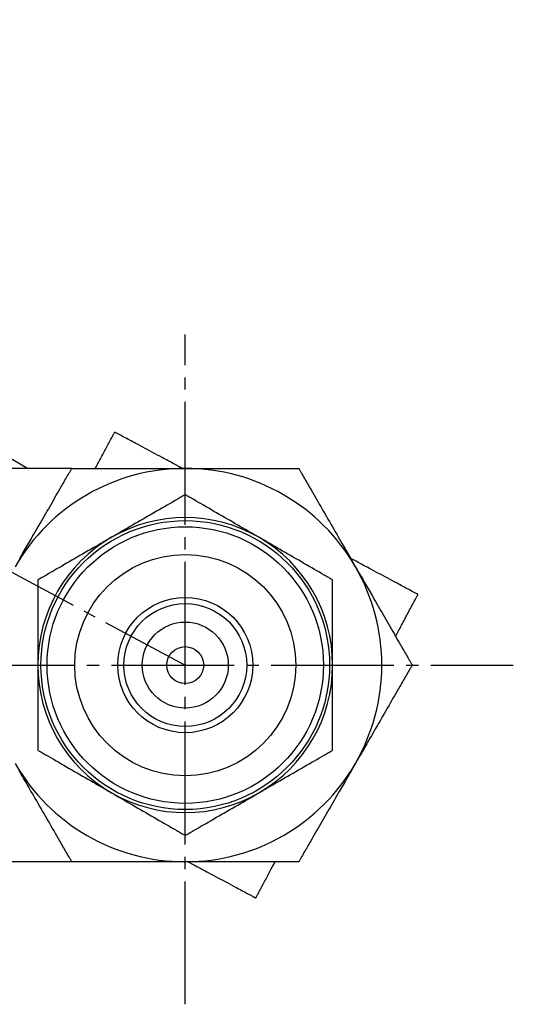
# Model space of a CAD drawing. Extents: x 80 to 3280, y 80 to 2296.
# Drawn here: x 2866 to 2906, y 607 to 687 of the extents above; entities that cross this region are included whole.
import ezdxf

# ---------------------------------------------------------------- set-up
doc = ezdxf.new("R2010")
doc.units = 0
doc.linetypes.add('EXLTYPE2', pattern=[13, 10, -1, 1, -1])
doc.layers.add('Ｓ_１_１', color=7, linetype='CONTINUOUS')

msp = doc.modelspace()

# ---------------------------------------------------------------- linework, layer by layer
at = {"layer": 'Ｓ_１_１', "color": 1, "linetype": 'EXLTYPE2'}
for p, q in [((2781, 687.5), (2879.2, 635)), ((2879.2, 607.405), (2879.2, 661.885)), ((2717.185, 635), (2905.911, 635))]:
    msp.add_line(p, q, dxfattribs=at)
at = {"layer": 'Ｓ_１_１', "color": 3, "linetype": 'CONTINUOUS'}
for p, q in [((2866.357, 651), (2863.079, 652.887)), ((2869.962, 651), (2850.629, 651)), ((2869.962, 619), (2850.629, 619))]:
    msp.add_line(p, q, dxfattribs=at)
at = {"layer": 'Ｓ_１_１', "color": 3, "linetype": 'CONTINUOUS', "flags": 128}
for points in [[(2871.879, 651), (2871.88, 651.002), (2871.884, 651.009), (2871.889, 651.02), (2871.897, 651.034), (2871.907, 651.052), (2871.918, 651.073), (2871.93, 651.096), (2871.944, 651.121), (2871.958, 651.148), (2871.974, 651.177), (2871.99, 651.207), (2872.036, 651.294), (2872.085, 651.385), (2872.136, 651.481), (2872.19, 651.581), (2872.245, 651.684), (2872.301, 651.79), (2872.359, 651.898), (2872.417, 652.007), (2872.476, 652.117), (2872.535, 652.227), (2872.593, 652.336), (2872.65, 652.442), (2872.706, 652.547), (2872.761, 652.651), (2872.817, 652.754), (2872.871, 652.857), (2872.926, 652.959), (2872.98, 653.06), (2873.035, 653.162), (2873.089, 653.264), (2873.143, 653.365), (2873.198, 653.467), (2873.232, 653.532), (2873.267, 653.596), (2873.3, 653.658), (2873.331, 653.717), (2873.36, 653.771), (2873.387, 653.82), (2873.409, 653.863), (2873.428, 653.898), (2873.442, 653.924), (2873.451, 653.941), (2873.454, 653.947)], [(2878.989, 650.988), (2878.985, 650.99), (2878.971, 650.997), (2878.95, 651.009), (2878.922, 651.024), (2878.888, 651.042), (2878.849, 651.063), (2878.805, 651.087), (2878.757, 651.112), (2878.707, 651.139), (2878.655, 651.166), (2878.602, 651.195), (2878.492, 651.254), (2878.38, 651.313), (2878.268, 651.373), (2878.155, 651.434), (2878.04, 651.495), (2877.925, 651.557), (2877.808, 651.62), (2877.689, 651.683), (2877.568, 651.747), (2877.446, 651.813), (2877.322, 651.879), (2877.132, 651.981), (2876.938, 652.084), (2876.742, 652.189), (2876.543, 652.296), (2876.342, 652.403), (2876.142, 652.51), (2875.941, 652.617), (2875.743, 652.724), (2875.546, 652.829), (2875.352, 652.932), (2875.163, 653.033), (2875.038, 653.1), (2874.915, 653.166), (2874.794, 653.231), (2874.675, 653.294), (2874.557, 653.358), (2874.44, 653.42), (2874.325, 653.482), (2874.21, 653.543), (2874.096, 653.604), (2873.982, 653.665), (2873.869, 653.725), (2873.813, 653.755), (2873.757, 653.785), (2873.704, 653.814), (2873.653, 653.841), (2873.606, 653.866), (2873.563, 653.889), (2873.527, 653.908), (2873.496, 653.924), (2873.474, 653.937), (2873.459, 653.944), (2873.454, 653.947)], [(2865.677, 643.577), (2865.719, 643.65), (2865.762, 643.725), (2865.805, 643.8), (2865.882, 643.933), (2865.96, 644.067), (2866.037, 644.201), (2866.115, 644.336), (2866.193, 644.472), (2866.272, 644.608), (2866.351, 644.745), (2866.43, 644.882), (2866.51, 645.02), (2866.59, 645.158), (2866.67, 645.297), (2866.774, 645.477), (2866.879, 645.659), (2866.984, 645.841), (2867.089, 646.023), (2867.195, 646.207), (2867.301, 646.391), (2867.408, 646.576), (2867.515, 646.761), (2867.622, 646.947), (2867.73, 647.133), (2867.838, 647.321), (2867.946, 647.508), (2868.054, 647.695), (2868.162, 647.882), (2868.27, 648.07), (2868.378, 648.256), (2868.486, 648.442), (2868.592, 648.627), (2868.698, 648.811), (2868.803, 648.993), (2868.907, 649.173), (2869.01, 649.351), (2869.077, 649.467), (2869.144, 649.582), (2869.21, 649.696), (2869.275, 649.81), (2869.34, 649.923), (2869.405, 650.035), (2869.47, 650.147), (2869.534, 650.258), (2869.598, 650.37), (2869.663, 650.481), (2869.727, 650.592), (2869.759, 650.647), (2869.79, 650.702), (2869.821, 650.755), (2869.85, 650.805), (2869.876, 650.851), (2869.9, 650.893), (2869.921, 650.929), (2869.938, 650.959), (2869.951, 650.981), (2869.96, 650.995), (2869.962, 651)], [(2869.962, 651), (2869.967, 651), (2869.98, 651), (2870.001, 651), (2870.028, 651), (2870.062, 651), (2870.1, 651), (2870.143, 651), (2870.189, 651), (2870.238, 651), (2870.289, 651), (2870.34, 651), (2870.443, 651), (2870.545, 651), (2870.648, 651), (2870.751, 651), (2870.855, 651), (2870.958, 651), (2871.063, 651), (2871.167, 651), (2871.273, 651), (2871.379, 651), (2871.486, 651), (2871.651, 651), (2871.819, 651), (2871.987, 651), (2872.157, 651), (2872.327, 651), (2872.498, 651), (2872.668, 651), (2872.838, 651), (2873.007, 651), (2873.174, 651), (2873.34, 651), (2873.506, 651), (2873.67, 651), (2873.832, 651), (2873.994, 651), (2874.155, 651), (2874.316, 651), (2874.477, 651), (2874.639, 651), (2874.802, 651), (2874.967, 651), (2875.134, 651), (2875.321, 651), (2875.512, 651), (2875.704, 651), (2875.897, 651), (2876.092, 651), (2876.287, 651), (2876.482, 651), (2876.676, 651), (2876.869, 651), (2877.06, 651), (2877.249, 651), (2877.379, 651), (2877.509, 651), (2877.637, 651), (2877.765, 651), (2877.892, 651), (2878.019, 651), (2878.146, 651), (2878.273, 651), (2878.401, 651), (2878.529, 651), (2878.659, 651), (2878.731, 651), (2878.803, 651), (2878.873, 651), (2878.939, 651), (2879.001, 651), (2879.056, 651), (2879.105, 651), (2879.145, 651), (2879.174, 651), (2879.193, 651), (2879.2, 651)], [(2879.2, 651), (2879.205, 651), (2879.219, 651), (2879.241, 651), (2879.27, 651), (2879.305, 651), (2879.346, 651), (2879.392, 651), (2879.441, 651), (2879.492, 651), (2879.546, 651), (2879.6, 651), (2879.71, 651), (2879.819, 651), (2879.928, 651), (2880.038, 651), (2880.148, 651), (2880.259, 651), (2880.37, 651), (2880.481, 651), (2880.594, 651), (2880.707, 651), (2880.821, 651), (2880.995, 651), (2881.17, 651), (2881.346, 651), (2881.524, 651), (2881.702, 651), (2881.881, 651), (2882.059, 651), (2882.237, 651), (2882.414, 651), (2882.59, 651), (2882.763, 651), (2882.935, 651), (2883.104, 651), (2883.273, 651), (2883.44, 651), (2883.607, 651), (2883.774, 651), (2883.941, 651), (2884.108, 651), (2884.277, 651), (2884.447, 651), (2884.62, 651), (2884.803, 651), (2884.988, 651), (2885.174, 651), (2885.362, 651), (2885.55, 651), (2885.738, 651), (2885.927, 651), (2886.114, 651), (2886.3, 651), (2886.484, 651), (2886.665, 651), (2886.786, 651), (2886.906, 651), (2887.025, 651), (2887.143, 651), (2887.261, 651), (2887.378, 651), (2887.495, 651), (2887.612, 651), (2887.73, 651), (2887.847, 651), (2887.966, 651), (2888.029, 651), (2888.092, 651), (2888.153, 651), (2888.211, 651), (2888.264, 651), (2888.313, 651), (2888.355, 651), (2888.389, 651), (2888.415, 651), (2888.432, 651), (2888.438, 651)], [(2888.438, 651), (2888.441, 650.995), (2888.449, 650.98), (2888.463, 650.956), (2888.481, 650.925), (2888.503, 650.887), (2888.528, 650.843), (2888.557, 650.794), (2888.587, 650.741), (2888.619, 650.685), (2888.652, 650.628), (2888.686, 650.57), (2888.754, 650.452), (2888.821, 650.335), (2888.889, 650.218), (2888.957, 650.101), (2889.024, 649.983), (2889.093, 649.865), (2889.161, 649.747), (2889.23, 649.628), (2889.299, 649.508), (2889.369, 649.387), (2889.439, 649.265), (2889.549, 649.075), (2889.66, 648.883), (2889.772, 648.689), (2889.885, 648.493), (2890, 648.295), (2890.115, 648.095), (2890.231, 647.894), (2890.347, 647.693), (2890.464, 647.49), (2890.581, 647.287), (2890.699, 647.083), (2890.818, 646.876), (2890.938, 646.669), (2891.057, 646.463), (2891.176, 646.257), (2891.294, 646.052), (2891.412, 645.848), (2891.529, 645.645), (2891.645, 645.444), (2891.76, 645.245), (2891.875, 645.047), (2891.987, 644.852), (2892.063, 644.721), (2892.137, 644.592), (2892.212, 644.463), (2892.286, 644.335), (2892.359, 644.208), (2892.432, 644.082), (2892.505, 643.956), (2892.577, 643.83), (2892.649, 643.705), (2892.721, 643.58), (2892.793, 643.456), (2892.829, 643.394), (2892.864, 643.333), (2892.898, 643.274), (2892.931, 643.218), (2892.96, 643.166), (2892.987, 643.12), (2893.011, 643.079), (2893.03, 643.046), (2893.044, 643.021), (2893.053, 643.005), (2893.056, 643)], [(2879.2, 648.856), (2879.192, 648.852), (2879.169, 648.839), (2879.132, 648.817), (2879.084, 648.789), (2879.024, 648.755), (2878.955, 648.715), (2878.878, 648.67), (2878.794, 648.622), (2878.705, 648.57), (2878.612, 648.517), (2878.516, 648.462), (2878.321, 648.349), (2878.122, 648.234), (2877.92, 648.117), (2877.714, 647.998), (2877.505, 647.878), (2877.294, 647.756), (2877.081, 647.633), (2876.867, 647.509), (2876.651, 647.385), (2876.434, 647.259), (2876.217, 647.134), (2875.998, 647.008), (2875.779, 646.881), (2875.561, 646.756), (2875.345, 646.63), (2875.129, 646.506), (2874.916, 646.383), (2874.705, 646.261), (2874.497, 646.141), (2874.292, 646.023), (2874.091, 645.907), (2873.894, 645.793), (2873.797, 645.737), (2873.703, 645.683), (2873.612, 645.63), (2873.527, 645.581), (2873.449, 645.536), (2873.379, 645.495), (2873.318, 645.461), (2873.269, 645.432), (2873.231, 645.41), (2873.208, 645.397), (2873.2, 645.392)], [(2885.2, 645.392), (2885.192, 645.397), (2885.169, 645.41), (2885.132, 645.432), (2885.083, 645.46), (2885.023, 645.495), (2884.953, 645.535), (2884.875, 645.58), (2884.791, 645.629), (2884.701, 645.68), (2884.607, 645.735), (2884.511, 645.79), (2884.314, 645.904), (2884.113, 646.02), (2883.908, 646.138), (2883.7, 646.258), (2883.489, 646.38), (2883.276, 646.503), (2883.061, 646.627), (2882.844, 646.753), (2882.626, 646.878), (2882.407, 647.005), (2882.188, 647.131), (2881.971, 647.256), (2881.754, 647.382), (2881.539, 647.506), (2881.324, 647.63), (2881.111, 647.753), (2880.9, 647.875), (2880.691, 647.995), (2880.486, 648.114), (2880.283, 648.231), (2880.084, 648.346), (2879.889, 648.459), (2879.792, 648.514), (2879.699, 648.568), (2879.609, 648.62), (2879.525, 648.669), (2879.447, 648.714), (2879.377, 648.754), (2879.317, 648.789), (2879.268, 648.817), (2879.231, 648.838), (2879.208, 648.852), (2879.2, 648.856)], [(2873.2, 645.392), (2873.192, 645.388), (2873.169, 645.374), (2873.132, 645.353), (2873.083, 645.325), (2873.023, 645.29), (2872.953, 645.25), (2872.875, 645.205), (2872.791, 645.156), (2872.701, 645.104), (2872.607, 645.05), (2872.511, 644.994), (2872.314, 644.881), (2872.113, 644.765), (2871.908, 644.646), (2871.7, 644.526), (2871.489, 644.405), (2871.276, 644.282), (2871.061, 644.157), (2870.844, 644.032), (2870.626, 643.906), (2870.407, 643.78), (2870.188, 643.654), (2869.971, 643.528), (2869.754, 643.403), (2869.539, 643.278), (2869.324, 643.154), (2869.111, 643.032), (2868.9, 642.91), (2868.691, 642.789), (2868.486, 642.67), (2868.283, 642.553), (2868.084, 642.438), (2867.889, 642.326), (2867.792, 642.27), (2867.699, 642.216), (2867.609, 642.164), (2867.525, 642.116), (2867.447, 642.071), (2867.377, 642.031), (2867.317, 641.996), (2867.268, 641.968), (2867.231, 641.946), (2867.208, 641.933), (2867.2, 641.928)], [(2891.2, 641.928), (2891.192, 641.933), (2891.169, 641.946), (2891.132, 641.967), (2891.084, 641.995), (2891.024, 642.03), (2890.955, 642.07), (2890.878, 642.114), (2890.794, 642.163), (2890.705, 642.214), (2890.612, 642.268), (2890.516, 642.323), (2890.321, 642.436), (2890.122, 642.55), (2889.92, 642.667), (2889.714, 642.786), (2889.505, 642.907), (2889.294, 643.028), (2889.081, 643.151), (2888.867, 643.275), (2888.651, 643.4), (2888.434, 643.525), (2888.217, 643.651), (2887.998, 643.777), (2887.779, 643.903), (2887.561, 644.029), (2887.345, 644.154), (2887.129, 644.278), (2886.916, 644.402), (2886.705, 644.523), (2886.497, 644.643), (2886.292, 644.762), (2886.091, 644.878), (2885.894, 644.992), (2885.797, 645.048), (2885.703, 645.102), (2885.612, 645.154), (2885.527, 645.203), (2885.449, 645.249), (2885.379, 645.289), (2885.318, 645.324), (2885.269, 645.353), (2885.231, 645.374), (2885.208, 645.388), (2885.2, 645.392)], [(2898.147, 640.746), (2898.142, 640.748), (2898.128, 640.756), (2898.105, 640.768), (2898.075, 640.784), (2898.039, 640.803), (2897.997, 640.826), (2897.95, 640.851), (2897.9, 640.878), (2897.847, 640.906), (2897.792, 640.936), (2897.736, 640.966), (2897.623, 641.026), (2897.511, 641.086), (2897.397, 641.146), (2897.284, 641.207), (2897.169, 641.269), (2897.053, 641.33), (2896.936, 641.393), (2896.818, 641.456), (2896.698, 641.521), (2896.576, 641.586), (2896.452, 641.652), (2896.264, 641.752), (2896.072, 641.855), (2895.878, 641.959), (2895.681, 642.064), (2895.483, 642.17), (2895.284, 642.276), (2895.085, 642.382), (2894.888, 642.488), (2894.694, 642.592), (2894.502, 642.694), (2894.314, 642.795), (2894.191, 642.861), (2894.07, 642.925), (2893.951, 642.989), (2893.834, 643.052), (2893.718, 643.114), (2893.603, 643.175), (2893.49, 643.235), (2893.378, 643.295), (2893.267, 643.354), (2893.157, 643.413), (2893.048, 643.472), (2892.995, 643.5), (2892.944, 643.527), (2892.895, 643.554), (2892.848, 643.579), (2892.805, 643.602), (2892.766, 643.622), (2892.732, 643.64), (2892.705, 643.655), (2892.684, 643.666), (2892.671, 643.673), (2892.666, 643.676)], [(2893.056, 643), (2893.057, 642.999), (2893.058, 642.997), (2893.061, 642.993), (2893.064, 642.987), (2893.068, 642.981), (2893.072, 642.973), (2893.077, 642.964), (2893.082, 642.955), (2893.088, 642.945), (2893.094, 642.934), (2893.101, 642.923), (2893.13, 642.873), (2893.161, 642.818), (2893.195, 642.76), (2893.231, 642.698), (2893.269, 642.633), (2893.308, 642.565), (2893.348, 642.495), (2893.39, 642.423), (2893.432, 642.349), (2893.475, 642.275), (2893.518, 642.2), (2893.595, 642.067), (2893.672, 641.933), (2893.75, 641.799), (2893.828, 641.664), (2893.906, 641.528), (2893.985, 641.392), (2894.064, 641.255), (2894.143, 641.118), (2894.223, 640.98), (2894.302, 640.842), (2894.382, 640.703), (2894.487, 640.523), (2894.591, 640.341), (2894.697, 640.159), (2894.802, 639.977), (2894.908, 639.793), (2895.014, 639.609), (2895.121, 639.424), (2895.228, 639.239), (2895.335, 639.053), (2895.443, 638.867), (2895.551, 638.679), (2895.659, 638.492), (2895.767, 638.305), (2895.875, 638.118), (2895.983, 637.93), (2896.091, 637.744), (2896.198, 637.558), (2896.305, 637.373), (2896.411, 637.189), (2896.516, 637.007), (2896.62, 636.827), (2896.723, 636.649), (2896.79, 636.533), (2896.856, 636.418), (2896.922, 636.304), (2896.988, 636.19), (2897.053, 636.077), (2897.118, 635.965), (2897.183, 635.853), (2897.247, 635.742), (2897.311, 635.63), (2897.375, 635.519), (2897.44, 635.408), (2897.472, 635.353), (2897.503, 635.298), (2897.534, 635.245), (2897.562, 635.195), (2897.589, 635.149), (2897.613, 635.107), (2897.634, 635.071), (2897.651, 635.041), (2897.664, 635.019), (2897.672, 635.005), (2897.675, 635)], [(2867.2, 641.928), (2867.2, 641.919), (2867.2, 641.892), (2867.2, 641.85), (2867.2, 641.794), (2867.2, 641.725), (2867.2, 641.645), (2867.2, 641.556), (2867.2, 641.459), (2867.2, 641.356), (2867.2, 641.249), (2867.2, 641.139), (2867.2, 640.913), (2867.2, 640.684), (2867.2, 640.45), (2867.2, 640.212), (2867.2, 639.971), (2867.2, 639.728), (2867.2, 639.482), (2867.2, 639.234), (2867.2, 638.985), (2867.2, 638.734), (2867.2, 638.483), (2867.2, 638.231), (2867.2, 637.978), (2867.2, 637.727), (2867.2, 637.476), (2867.2, 637.228), (2867.2, 636.982), (2867.2, 636.738), (2867.2, 636.498), (2867.2, 636.261), (2867.2, 636.029), (2867.2, 635.801), (2867.2, 635.689), (2867.2, 635.58), (2867.2, 635.476), (2867.2, 635.378), (2867.2, 635.287), (2867.2, 635.206), (2867.2, 635.136), (2867.2, 635.079), (2867.2, 635.036), (2867.2, 635.009), (2867.2, 635)], [(2891.2, 635), (2891.2, 635.009), (2891.2, 635.036), (2891.2, 635.079), (2891.2, 635.135), (2891.2, 635.205), (2891.2, 635.285), (2891.2, 635.375), (2891.2, 635.473), (2891.2, 635.576), (2891.2, 635.685), (2891.2, 635.796), (2891.2, 636.023), (2891.2, 636.255), (2891.2, 636.492), (2891.2, 636.732), (2891.2, 636.975), (2891.2, 637.222), (2891.2, 637.47), (2891.2, 637.72), (2891.2, 637.972), (2891.2, 638.225), (2891.2, 638.477), (2891.2, 638.728), (2891.2, 638.979), (2891.2, 639.228), (2891.2, 639.476), (2891.2, 639.722), (2891.2, 639.965), (2891.2, 640.206), (2891.2, 640.444), (2891.2, 640.678), (2891.2, 640.908), (2891.2, 641.133), (2891.2, 641.244), (2891.2, 641.352), (2891.2, 641.456), (2891.2, 641.553), (2891.2, 641.643), (2891.2, 641.723), (2891.2, 641.793), (2891.2, 641.85), (2891.2, 641.892), (2891.2, 641.919), (2891.2, 641.928)], [(2896.325, 637.338), (2896.327, 637.342), (2896.333, 637.353), (2896.343, 637.371), (2896.355, 637.395), (2896.371, 637.423), (2896.389, 637.457), (2896.409, 637.495), (2896.431, 637.536), (2896.454, 637.58), (2896.479, 637.626), (2896.504, 637.673), (2896.562, 637.782), (2896.622, 637.894), (2896.684, 638.009), (2896.747, 638.127), (2896.812, 638.248), (2896.877, 638.37), (2896.943, 638.494), (2897.01, 638.619), (2897.077, 638.744), (2897.144, 638.87), (2897.211, 638.996), (2897.277, 639.118), (2897.342, 639.24), (2897.407, 639.361), (2897.471, 639.481), (2897.535, 639.601), (2897.598, 639.719), (2897.661, 639.837), (2897.723, 639.953), (2897.785, 640.069), (2897.846, 640.184), (2897.907, 640.297), (2897.94, 640.359), (2897.972, 640.419), (2898.004, 640.478), (2898.033, 640.533), (2898.06, 640.583), (2898.085, 640.629), (2898.106, 640.668), (2898.123, 640.701), (2898.136, 640.725), (2898.144, 640.74), (2898.147, 640.746)], [(2867.2, 635), (2867.2, 634.993), (2867.2, 634.973), (2867.2, 634.941), (2867.2, 634.899), (2867.2, 634.847), (2867.2, 634.788), (2867.2, 634.722), (2867.2, 634.65), (2867.2, 634.574), (2867.2, 634.496), (2867.2, 634.416), (2867.2, 634.254), (2867.2, 634.091), (2867.2, 633.926), (2867.2, 633.76), (2867.2, 633.592), (2867.2, 633.422), (2867.2, 633.251), (2867.2, 633.077), (2867.2, 632.902), (2867.2, 632.724), (2867.2, 632.544), (2867.2, 632.3), (2867.2, 632.054), (2867.2, 631.805), (2867.2, 631.554), (2867.2, 631.303), (2867.2, 631.053), (2867.2, 630.804), (2867.2, 630.557), (2867.2, 630.313), (2867.2, 630.074), (2867.2, 629.84), (2867.2, 629.698), (2867.2, 629.558), (2867.2, 629.42), (2867.2, 629.285), (2867.2, 629.152), (2867.2, 629.022), (2867.2, 628.894), (2867.2, 628.768), (2867.2, 628.645), (2867.2, 628.524), (2867.2, 628.406), (2867.2, 628.36), (2867.2, 628.315), (2867.2, 628.271), (2867.2, 628.23), (2867.2, 628.192), (2867.2, 628.158), (2867.2, 628.129), (2867.2, 628.105), (2867.2, 628.087), (2867.2, 628.076), (2867.2, 628.072)], [(2891.2, 628.072), (2891.2, 628.076), (2891.2, 628.087), (2891.2, 628.105), (2891.2, 628.129), (2891.2, 628.159), (2891.2, 628.192), (2891.2, 628.23), (2891.2, 628.271), (2891.2, 628.315), (2891.2, 628.36), (2891.2, 628.407), (2891.2, 628.525), (2891.2, 628.645), (2891.2, 628.768), (2891.2, 628.893), (2891.2, 629.021), (2891.2, 629.151), (2891.2, 629.283), (2891.2, 629.418), (2891.2, 629.556), (2891.2, 629.695), (2891.2, 629.837), (2891.2, 630.071), (2891.2, 630.31), (2891.2, 630.554), (2891.2, 630.801), (2891.2, 631.05), (2891.2, 631.3), (2891.2, 631.551), (2891.2, 631.802), (2891.2, 632.051), (2891.2, 632.298), (2891.2, 632.541), (2891.2, 632.721), (2891.2, 632.899), (2891.2, 633.075), (2891.2, 633.248), (2891.2, 633.42), (2891.2, 633.589), (2891.2, 633.757), (2891.2, 633.923), (2891.2, 634.088), (2891.2, 634.251), (2891.2, 634.413), (2891.2, 634.494), (2891.2, 634.572), (2891.2, 634.648), (2891.2, 634.72), (2891.2, 634.787), (2891.2, 634.847), (2891.2, 634.898), (2891.2, 634.941), (2891.2, 634.973), (2891.2, 634.993), (2891.2, 635)], [(2897.675, 635), (2897.672, 634.995), (2897.664, 634.98), (2897.65, 634.956), (2897.632, 634.925), (2897.61, 634.887), (2897.584, 634.843), (2897.556, 634.794), (2897.526, 634.741), (2897.494, 634.685), (2897.46, 634.628), (2897.427, 634.57), (2897.359, 634.452), (2897.292, 634.335), (2897.224, 634.218), (2897.156, 634.101), (2897.088, 633.983), (2897.02, 633.865), (2896.952, 633.747), (2896.883, 633.628), (2896.814, 633.508), (2896.744, 633.387), (2896.673, 633.265), (2896.564, 633.075), (2896.453, 632.883), (2896.341, 632.689), (2896.228, 632.493), (2896.113, 632.295), (2895.998, 632.095), (2895.882, 631.894), (2895.766, 631.693), (2895.649, 631.49), (2895.531, 631.287), (2895.414, 631.083), (2895.294, 630.876), (2895.175, 630.669), (2895.056, 630.463), (2894.937, 630.257), (2894.818, 630.052), (2894.701, 629.848), (2894.584, 629.645), (2894.467, 629.444), (2894.352, 629.245), (2894.238, 629.047), (2894.126, 628.852), (2894.05, 628.721), (2893.975, 628.592), (2893.901, 628.463), (2893.827, 628.335), (2893.754, 628.208), (2893.681, 628.082), (2893.608, 627.956), (2893.536, 627.83), (2893.464, 627.705), (2893.392, 627.58), (2893.32, 627.456), (2893.284, 627.394), (2893.249, 627.333), (2893.215, 627.274), (2893.182, 627.218), (2893.152, 627.166), (2893.126, 627.12), (2893.102, 627.079), (2893.083, 627.046), (2893.069, 627.021), (2893.06, 627.005), (2893.056, 627)], [(2867.2, 628.072), (2867.208, 628.067), (2867.231, 628.054), (2867.268, 628.033), (2867.316, 628.005), (2867.376, 627.97), (2867.445, 627.93), (2867.522, 627.886), (2867.606, 627.837), (2867.695, 627.786), (2867.788, 627.732), (2867.884, 627.677), (2868.079, 627.564), (2868.278, 627.45), (2868.48, 627.333), (2868.686, 627.214), (2868.895, 627.093), (2869.106, 626.972), (2869.319, 626.849), (2869.533, 626.725), (2869.749, 626.6), (2869.966, 626.475), (2870.183, 626.349), (2870.402, 626.223), (2870.621, 626.097), (2870.839, 625.971), (2871.055, 625.846), (2871.271, 625.722), (2871.484, 625.598), (2871.695, 625.477), (2871.903, 625.357), (2872.108, 625.238), (2872.309, 625.122), (2872.506, 625.008), (2872.603, 624.952), (2872.697, 624.898), (2872.788, 624.846), (2872.873, 624.797), (2872.951, 624.751), (2873.021, 624.711), (2873.082, 624.676), (2873.131, 624.647), (2873.169, 624.626), (2873.192, 624.612), (2873.2, 624.608)], [(2885.2, 624.608), (2885.208, 624.612), (2885.231, 624.626), (2885.268, 624.647), (2885.317, 624.675), (2885.377, 624.71), (2885.447, 624.75), (2885.525, 624.795), (2885.609, 624.844), (2885.699, 624.896), (2885.793, 624.95), (2885.889, 625.006), (2886.086, 625.119), (2886.287, 625.235), (2886.492, 625.354), (2886.7, 625.474), (2886.911, 625.595), (2887.124, 625.718), (2887.339, 625.843), (2887.556, 625.968), (2887.774, 626.094), (2887.993, 626.22), (2888.212, 626.346), (2888.429, 626.472), (2888.646, 626.597), (2888.861, 626.722), (2889.076, 626.846), (2889.289, 626.968), (2889.5, 627.09), (2889.709, 627.211), (2889.914, 627.33), (2890.117, 627.447), (2890.316, 627.562), (2890.511, 627.674), (2890.608, 627.73), (2890.701, 627.784), (2890.791, 627.836), (2890.875, 627.884), (2890.953, 627.929), (2891.023, 627.969), (2891.083, 628.004), (2891.132, 628.032), (2891.169, 628.054), (2891.192, 628.067), (2891.2, 628.072)], [(2869.962, 619), (2869.959, 619.005), (2869.951, 619.02), (2869.937, 619.044), (2869.919, 619.075), (2869.897, 619.113), (2869.872, 619.157), (2869.843, 619.206), (2869.813, 619.259), (2869.781, 619.315), (2869.748, 619.372), (2869.714, 619.43), (2869.646, 619.548), (2869.579, 619.665), (2869.511, 619.782), (2869.443, 619.899), (2869.376, 620.017), (2869.307, 620.135), (2869.239, 620.253), (2869.17, 620.372), (2869.101, 620.492), (2869.031, 620.613), (2868.961, 620.735), (2868.851, 620.925), (2868.74, 621.117), (2868.628, 621.311), (2868.515, 621.507), (2868.4, 621.705), (2868.285, 621.905), (2868.169, 622.106), (2868.053, 622.307), (2867.936, 622.51), (2867.819, 622.713), (2867.701, 622.917), (2867.582, 623.124), (2867.462, 623.331), (2867.343, 623.537), (2867.224, 623.743), (2867.106, 623.948), (2866.988, 624.152), (2866.871, 624.355), (2866.755, 624.556), (2866.639, 624.755), (2866.525, 624.953), (2866.413, 625.148), (2866.337, 625.279), (2866.263, 625.408), (2866.188, 625.537), (2866.114, 625.665), (2866.041, 625.792), (2865.968, 625.918), (2865.895, 626.044), (2865.823, 626.17), (2865.751, 626.295), (2865.679, 626.42)], [(2893.056, 627), (2893.056, 626.999), (2893.054, 626.997), (2893.052, 626.993), (2893.049, 626.987), (2893.045, 626.981), (2893.041, 626.973), (2893.036, 626.964), (2893.03, 626.955), (2893.025, 626.945), (2893.018, 626.934), (2893.012, 626.923), (2892.983, 626.873), (2892.951, 626.818), (2892.918, 626.76), (2892.882, 626.698), (2892.844, 626.633), (2892.805, 626.565), (2892.765, 626.495), (2892.723, 626.423), (2892.681, 626.35), (2892.638, 626.275), (2892.595, 626.2), (2892.518, 626.067), (2892.44, 625.933), (2892.363, 625.799), (2892.285, 625.664), (2892.207, 625.528), (2892.128, 625.392), (2892.049, 625.255), (2891.97, 625.118), (2891.89, 624.98), (2891.81, 624.842), (2891.73, 624.703), (2891.626, 624.523), (2891.521, 624.341), (2891.416, 624.159), (2891.311, 623.977), (2891.205, 623.793), (2891.099, 623.609), (2890.992, 623.424), (2890.885, 623.239), (2890.778, 623.053), (2890.67, 622.867), (2890.562, 622.679), (2890.454, 622.492), (2890.346, 622.305), (2890.238, 622.118), (2890.13, 621.93), (2890.022, 621.744), (2889.914, 621.558), (2889.808, 621.373), (2889.702, 621.189), (2889.597, 621.007), (2889.493, 620.827), (2889.39, 620.649), (2889.323, 620.533), (2889.256, 620.418), (2889.19, 620.304), (2889.125, 620.19), (2889.06, 620.077), (2888.995, 619.965), (2888.93, 619.853), (2888.866, 619.742), (2888.802, 619.63), (2888.737, 619.519), (2888.673, 619.408), (2888.641, 619.353), (2888.61, 619.298), (2888.579, 619.245), (2888.55, 619.195), (2888.524, 619.149), (2888.5, 619.107), (2888.479, 619.071), (2888.462, 619.041), (2888.449, 619.019), (2888.44, 619.005), (2888.438, 619)], [(2873.2, 624.608), (2873.208, 624.603), (2873.231, 624.59), (2873.268, 624.568), (2873.317, 624.54), (2873.377, 624.505), (2873.447, 624.465), (2873.525, 624.42), (2873.609, 624.371), (2873.699, 624.32), (2873.793, 624.265), (2873.889, 624.21), (2874.086, 624.096), (2874.287, 623.98), (2874.492, 623.862), (2874.7, 623.742), (2874.911, 623.62), (2875.124, 623.497), (2875.339, 623.373), (2875.556, 623.247), (2875.774, 623.122), (2875.993, 622.995), (2876.212, 622.869), (2876.429, 622.744), (2876.646, 622.618), (2876.861, 622.494), (2877.076, 622.37), (2877.289, 622.247), (2877.5, 622.125), (2877.709, 622.005), (2877.914, 621.886), (2878.117, 621.769), (2878.316, 621.654), (2878.511, 621.541), (2878.608, 621.486), (2878.701, 621.432), (2878.791, 621.38), (2878.875, 621.331), (2878.953, 621.286), (2879.023, 621.246), (2879.083, 621.211), (2879.132, 621.183), (2879.169, 621.162), (2879.192, 621.148), (2879.2, 621.144)], [(2879.2, 621.144), (2879.208, 621.148), (2879.231, 621.161), (2879.268, 621.183), (2879.316, 621.211), (2879.376, 621.245), (2879.445, 621.285), (2879.522, 621.33), (2879.606, 621.378), (2879.695, 621.43), (2879.788, 621.483), (2879.884, 621.538), (2880.079, 621.651), (2880.278, 621.766), (2880.48, 621.883), (2880.686, 622.002), (2880.895, 622.122), (2881.106, 622.244), (2881.319, 622.367), (2881.533, 622.491), (2881.749, 622.615), (2881.966, 622.741), (2882.183, 622.866), (2882.402, 622.992), (2882.621, 623.119), (2882.839, 623.244), (2883.055, 623.37), (2883.271, 623.494), (2883.484, 623.617), (2883.695, 623.739), (2883.903, 623.859), (2884.108, 623.977), (2884.309, 624.093), (2884.506, 624.207), (2884.603, 624.263), (2884.697, 624.317), (2884.788, 624.37), (2884.873, 624.419), (2884.951, 624.464), (2885.021, 624.505), (2885.082, 624.54), (2885.131, 624.568), (2885.169, 624.59), (2885.192, 624.603), (2885.2, 624.608)], [(2879.2, 619), (2879.193, 619), (2879.174, 619), (2879.144, 619), (2879.104, 619), (2879.056, 619), (2879, 619), (2878.939, 619), (2878.872, 619), (2878.802, 619), (2878.73, 619), (2878.657, 619), (2878.529, 619), (2878.401, 619), (2878.273, 619), (2878.147, 619), (2878.02, 619), (2877.894, 619), (2877.767, 619), (2877.64, 619), (2877.512, 619), (2877.383, 619), (2877.253, 619), (2877.065, 619), (2876.876, 619), (2876.684, 619), (2876.491, 619), (2876.298, 619), (2876.104, 619), (2875.911, 619), (2875.719, 619), (2875.528, 619), (2875.34, 619), (2875.153, 619), (2874.987, 619), (2874.823, 619), (2874.66, 619), (2874.499, 619), (2874.338, 619), (2874.178, 619), (2874.018, 619), (2873.857, 619), (2873.695, 619), (2873.532, 619), (2873.367, 619), (2873.201, 619), (2873.033, 619), (2872.863, 619), (2872.692, 619), (2872.521, 619), (2872.35, 619), (2872.179, 619), (2872.008, 619), (2871.839, 619), (2871.671, 619), (2871.505, 619), (2871.396, 619), (2871.288, 619), (2871.182, 619), (2871.075, 619), (2870.97, 619), (2870.865, 619), (2870.76, 619), (2870.656, 619), (2870.552, 619), (2870.448, 619), (2870.344, 619), (2870.292, 619), (2870.241, 619), (2870.192, 619), (2870.145, 619), (2870.102, 619), (2870.063, 619), (2870.029, 619), (2870.001, 619), (2869.98, 619), (2869.967, 619), (2869.962, 619)], [(2888.438, 619), (2888.432, 619), (2888.415, 619), (2888.389, 619), (2888.354, 619), (2888.312, 619), (2888.264, 619), (2888.21, 619), (2888.152, 619), (2888.091, 619), (2888.028, 619), (2887.964, 619), (2887.846, 619), (2887.729, 619), (2887.612, 619), (2887.496, 619), (2887.379, 619), (2887.262, 619), (2887.146, 619), (2887.028, 619), (2886.91, 619), (2886.791, 619), (2886.671, 619), (2886.491, 619), (2886.309, 619), (2886.125, 619), (2885.94, 619), (2885.753, 619), (2885.567, 619), (2885.381, 619), (2885.195, 619), (2885.01, 619), (2884.827, 619), (2884.646, 619), (2884.475, 619), (2884.306, 619), (2884.138, 619), (2883.972, 619), (2883.806, 619), (2883.64, 619), (2883.474, 619), (2883.308, 619), (2883.14, 619), (2882.972, 619), (2882.801, 619), (2882.627, 619), (2882.45, 619), (2882.273, 619), (2882.094, 619), (2881.914, 619), (2881.735, 619), (2881.555, 619), (2881.377, 619), (2881.199, 619), (2881.023, 619), (2880.848, 619), (2880.732, 619), (2880.617, 619), (2880.502, 619), (2880.388, 619), (2880.275, 619), (2880.163, 619), (2880.051, 619), (2879.939, 619), (2879.828, 619), (2879.717, 619), (2879.606, 619), (2879.551, 619), (2879.497, 619), (2879.444, 619), (2879.394, 619), (2879.348, 619), (2879.307, 619), (2879.271, 619), (2879.241, 619), (2879.219, 619), (2879.205, 619), (2879.2, 619)], [(2879.408, 619.014), (2879.412, 619.011), (2879.425, 619.004), (2879.447, 618.993), (2879.475, 618.978), (2879.509, 618.96), (2879.549, 618.938), (2879.593, 618.915), (2879.64, 618.89), (2879.69, 618.863), (2879.742, 618.835), (2879.795, 618.807), (2879.906, 618.747), (2880.018, 618.688), (2880.13, 618.628), (2880.244, 618.567), (2880.358, 618.506), (2880.474, 618.444), (2880.591, 618.381), (2880.71, 618.318), (2880.83, 618.253), (2880.953, 618.188), (2881.077, 618.121), (2881.267, 618.02), (2881.461, 617.916), (2881.658, 617.811), (2881.857, 617.704), (2882.057, 617.597), (2882.258, 617.49), (2882.458, 617.383), (2882.657, 617.276), (2882.854, 617.171), (2883.048, 617.068), (2883.237, 616.967), (2883.362, 616.9), (2883.485, 616.834), (2883.606, 616.769), (2883.725, 616.705), (2883.843, 616.642), (2883.96, 616.58), (2884.075, 616.518), (2884.19, 616.457), (2884.304, 616.396), (2884.418, 616.335), (2884.531, 616.275), (2884.587, 616.245), (2884.643, 616.215), (2884.697, 616.186), (2884.747, 616.159), (2884.794, 616.134), (2884.837, 616.111), (2884.873, 616.092), (2884.904, 616.076), (2884.926, 616.063), (2884.941, 616.056), (2884.946, 616.053)], [(2884.946, 616.053), (2884.949, 616.059), (2884.958, 616.075), (2884.971, 616.101), (2884.99, 616.136), (2885.013, 616.178), (2885.038, 616.227), (2885.067, 616.28), (2885.098, 616.339), (2885.131, 616.4), (2885.165, 616.463), (2885.199, 616.527), (2885.254, 616.629), (2885.308, 616.73), (2885.362, 616.832), (2885.416, 616.933), (2885.471, 617.035), (2885.525, 617.137), (2885.58, 617.24), (2885.636, 617.343), (2885.691, 617.447), (2885.747, 617.552), (2885.804, 617.658), (2885.862, 617.768), (2885.921, 617.877), (2885.98, 617.987), (2886.038, 618.096), (2886.095, 618.204), (2886.152, 618.309), (2886.207, 618.413), (2886.261, 618.513), (2886.312, 618.609), (2886.361, 618.701), (2886.408, 618.788), (2886.424, 618.819), (2886.44, 618.848), (2886.455, 618.876), (2886.469, 618.902), (2886.481, 618.926), (2886.493, 618.947), (2886.502, 618.965), (2886.51, 618.98), (2886.516, 618.991), (2886.52, 618.998), (2886.521, 619)]]:
    msp.add_lwpolyline(points, dxfattribs=at)
at = {"layer": 'Ｓ_１_１', "color": 3, "linetype": 'CONTINUOUS'}
for radius in [11.75, 11.25, 9, 5.5, 5, 3.5, 1.5]:
    msp.add_circle((2879.2, 635), radius, dxfattribs=at)
for radius, start, end in [(16, 90, 150), (16, 30, 90), (12, 60, 120), (12, 120, 180), (12, 0, 60), (16, 330, 30), (12, 180, 240), (12, 300, 0), (16, 210, 270), (16, 270, 330), (12, 240, 300)]:
    msp.add_arc((2879.2, 635), radius, start, end, dxfattribs=at)

doc.saveas('drawing.dxf')
